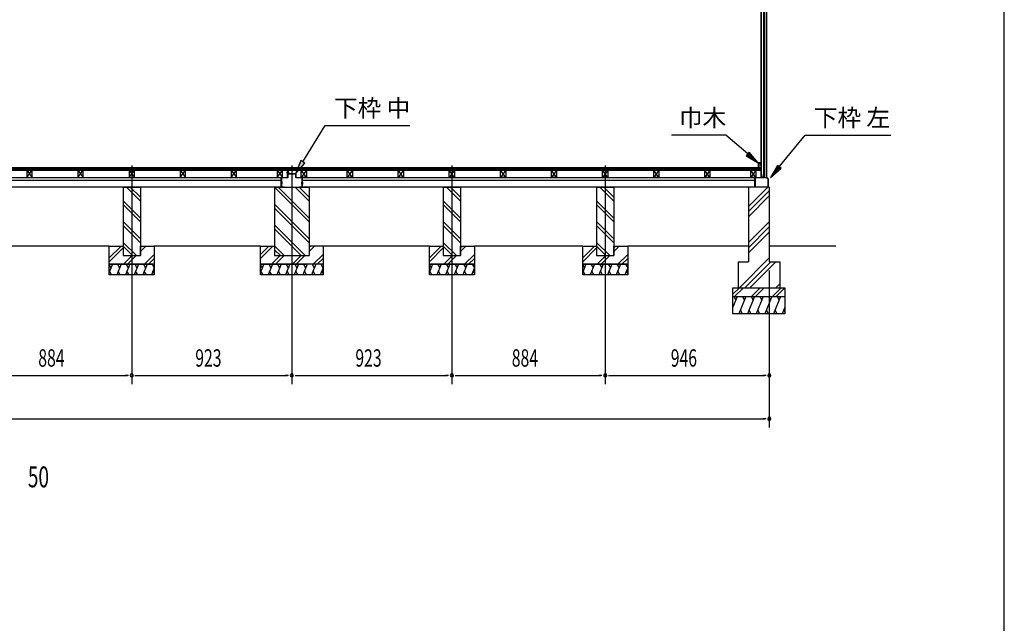
# Model space of a CAD drawing. Extents: x 543 to 20478, y 144 to 14052.
# Drawn here: x 14800 to 20478, y 7098 to 10575 of the extents above; entities that cross this region are included whole.
import ezdxf

# ---------------------------------------------------------------- set-up
doc = ezdxf.new("R2010")
doc.units = 0
doc.header["$LTSCALE"] = 50
doc.header["$MEASUREMENT"] = 0
doc.linetypes.add('1PL-L', pattern=[56, 50, -2, 2, -2])
doc.linetypes.add('1PL-S', pattern=[4, 2.5, -0.5, 0.5, -0.5])
for name, color, linetype in [('029', 2, 'CONTINUOUS'), ('1PL-L1', 6, '1PL-L'), ('HATCH', 2, 'CONTINUOUS'), ('HIKIDASHI', 6, 'CONTINUOUS'), ('KISO_U', 6, 'CONTINUOUS'), ('SUNPOU', 4, 'CONTINUOUS'), ('U1', 3, 'CONTINUOUS'), ('U3', 6, 'CONTINUOUS'), ('WAKUSEN-01', 50, 'CONTINUOUS'), ('下枠', 3, 'CONTINUOUS'), ('壁', 3, 'CONTINUOUS'), ('大引', 2, 'CONTINUOUS'), ('根太', 3, 'CONTINUOUS')]:
    doc.layers.add(name, color=color, linetype=linetype)
doc.styles.add('00', font='ROMANS', dxfattribs={"width": 0.666667, "bigfont": 'BIGFONT'})
doc.styles.add('01', font='ROMANS', dxfattribs={"height": 3, "bigfont": 'BIGFONT'})

msp = doc.modelspace()

# ---------------------------------------------------------------- linework, layer by layer
at = {"layer": '029'}
for p, q in [((16309.5, 9613.2), (16309.5, 9664.2)), ((16310.5, 9664.2), (16310.5, 9613.2)), ((16311.5, 9666.2), (16344.5, 9666.2)), ((16344.5, 9665.2), (16311.5, 9665.2)), ((16345.5, 9667.2), (16345.5, 9702.2)), ((16346.5, 9689.2), (16346.5, 9702.2)), ((16346.5, 9702.2), (16346.5, 9667.2)), ((16347.5, 9702.2), (16347.5, 9689.2)), ((16348.5, 9688.2), (16391.5, 9688.2)), ((16391.5, 9687.2), (16348.5, 9687.2)), ((16392.5, 9667.2), (16392.5, 9686.2)), ((16393.5, 9686.2), (16393.5, 9667.2)), ((16394.5, 9666.2), (16427.5, 9666.2)), ((16427.5, 9665.2), (16394.5, 9665.2)), ((16428.5, 9613.2), (16428.5, 9664.2)), ((16429.5, 9664.2), (16429.5, 9613.2)), ((16311.5, 9612.2), (16309.8, 9612.2)), ((16311.5, 9612.2), (16324.5, 9612.2)), ((16324.5, 9611.2), (16311.5, 9611.2)), ((16324.5, 9612.2), (16324.5, 9611.2)), ((16414.5, 9611.2), (16414.5, 9612.2)), ((16414.5, 9612.2), (16427.5, 9612.2)), ((16427.5, 9611.2), (16414.5, 9611.2)), ((16427.5, 9612.2), (16429.2, 9612.2))]:
    msp.add_line(p, q, dxfattribs=at)
at = {"layer": '029', "color": 6, "linetype": '1PL-S'}
for p, q in [((16339.5, 9695.2), (16353.5, 9695.2)), ((16316.5, 9637.2), (16303.5, 9637.2)), ((16316.5, 9631.2), (16303.5, 9631.2)), ((16422.5, 9637.2), (16435.5, 9637.2)), ((16422.5, 9631.2), (16435.5, 9631.2))]:
    msp.add_line(p, q, dxfattribs=at)
at = {"layer": '029'}
for centre, radius, start, end in [((16311.5, 9664.2), 2, 90, 180), ((16311.5, 9664.2), 1, 90, 180), ((16344.5, 9667.2), 2, 270, 0), ((16344.5, 9667.2), 1, 270, 0), ((16346.5, 9702.2), 1, 0, 180), ((16348.5, 9689.2), 2, 180, 270), ((16348.5, 9689.2), 1, 180, 270), ((16391.5, 9686.2), 2, 0, 90), ((16391.5, 9686.2), 1, 0, 90), ((16394.5, 9667.2), 2, 180, 270), ((16394.5, 9667.2), 1, 180, 270), ((16427.5, 9664.2), 2, 0, 90), ((16427.5, 9664.2), 1, 0, 90), ((16311.5, 9613.2), 2, 180, 270), ((16311.5, 9613.2), 1, 180, 270), ((16427.5, 9613.2), 2, 270, 0), ((16427.5, 9613.2), 1, 270, 0)]:
    msp.add_arc(centre, radius, start, end, dxfattribs=at)
at = {"layer": '1PL-L1'}
for p, q in [((15446.5, 9735.8), (15446.5, 8476.5)), ((16369.5, 9735.8), (16369.5, 8476.5)), ((17292.5, 9735.8), (17292.5, 8476.5)), ((18176.5, 9735.8), (18176.5, 8476.5))]:
    msp.add_line(p, q, dxfattribs=at)
at = {"layer": 'HATCH'}
for p, q in [((15334.6, 9166.2), (15316.5, 9121.5)), ((15316.5, 9162.2), (15326.2, 9145.5)), ((15384.6, 9166.2), (15360.3, 9106.2)), ((15364.2, 9166.2), (15376.2, 9145.5)), ((15434.6, 9166.2), (15410.3, 9106.2)), ((15414.2, 9166.2), (15426.2, 9145.5)), ((15484.6, 9166.2), (15460.3, 9106.2)), ((15464.2, 9166.2), (15476.2, 9145.5)), ((15534.6, 9166.2), (15510.3, 9106.2)), ((15514.2, 9166.2), (15526.2, 9145.5)), ((15576.5, 9146.2), (15560.3, 9106.2)), ((15564.2, 9166.2), (15576.2, 9145.5)), ((16207.6, 9166.2), (16189.5, 9121.5)), ((16189.5, 9162.2), (16199.2, 9145.5)), ((16257.6, 9166.2), (16233.3, 9106.2)), ((16237.2, 9166.2), (16249.2, 9145.5)), ((16307.6, 9166.2), (16283.3, 9106.2)), ((16287.2, 9166.2), (16299.2, 9145.5)), ((16357.6, 9166.2), (16333.3, 9106.2)), ((16337.2, 9166.2), (16349.2, 9145.5)), ((16407.6, 9166.2), (16383.3, 9106.2)), ((16387.2, 9166.2), (16399.2, 9145.5)), ((16457.6, 9166.2), (16433.3, 9106.2)), ((16437.2, 9166.2), (16449.2, 9145.5)), ((16507.6, 9166.2), (16483.3, 9106.2)), ((16487.2, 9166.2), (16499.2, 9145.5)), ((16549.5, 9146.2), (16533.3, 9106.2)), ((16537.2, 9166.2), (16549.2, 9145.5)), ((17180.6, 9166.2), (17162.5, 9121.5)), ((17162.5, 9162.2), (17172.2, 9145.5)), ((17230.6, 9166.2), (17206.3, 9106.2)), ((17210.2, 9166.2), (17222.2, 9145.5)), ((17280.6, 9166.2), (17256.3, 9106.2)), ((17260.2, 9166.2), (17272.2, 9145.5)), ((17330.6, 9166.2), (17306.3, 9106.2)), ((17310.2, 9166.2), (17322.2, 9145.5)), ((17380.6, 9166.2), (17356.3, 9106.2)), ((17360.2, 9166.2), (17372.2, 9145.5)), ((17422.5, 9146.2), (17406.3, 9106.2)), ((17410.2, 9166.2), (17422.2, 9145.5)), ((18064.6, 9166.2), (18046.5, 9121.5)), ((18046.5, 9162.2), (18056.2, 9145.5)), ((18114.6, 9166.2), (18090.3, 9106.2)), ((18094.2, 9166.2), (18106.2, 9145.5)), ((18164.6, 9166.2), (18140.3, 9106.2)), ((18144.2, 9166.2), (18156.2, 9145.5)), ((18214.6, 9166.2), (18190.3, 9106.2)), ((18194.2, 9166.2), (18206.2, 9145.5)), ((18264.6, 9166.2), (18240.3, 9106.2)), ((18244.2, 9166.2), (18256.2, 9145.5)), ((18306.5, 9146.2), (18290.3, 9106.2)), ((18294.2, 9166.2), (18306.2, 9145.5)), ((15330.7, 9106.2), (15318.7, 9126.9)), ((15380.7, 9106.2), (15368.7, 9126.9)), ((15430.7, 9106.2), (15418.7, 9126.9)), ((15480.7, 9106.2), (15468.7, 9126.9)), ((15530.7, 9106.2), (15518.7, 9126.9)), ((15576.5, 9113.4), (15568.7, 9126.9)), ((16203.7, 9106.2), (16191.7, 9126.9)), ((16253.7, 9106.2), (16241.7, 9126.9)), ((16303.7, 9106.2), (16291.7, 9126.9)), ((16353.7, 9106.2), (16341.7, 9126.9)), ((16403.7, 9106.2), (16391.7, 9126.9)), ((16453.7, 9106.2), (16441.7, 9126.9)), ((16503.7, 9106.2), (16491.7, 9126.9)), ((16549.5, 9113.4), (16541.7, 9126.9)), ((17176.7, 9106.2), (17164.7, 9126.9)), ((17226.7, 9106.2), (17214.7, 9126.9)), ((17276.7, 9106.2), (17264.7, 9126.9)), ((17326.7, 9106.2), (17314.7, 9126.9)), ((17376.7, 9106.2), (17364.7, 9126.9)), ((17422.5, 9113.4), (17414.7, 9126.9)), ((18060.7, 9106.2), (18048.7, 9126.9)), ((18110.7, 9106.2), (18098.7, 9126.9)), ((18160.7, 9106.2), (18148.7, 9126.9)), ((18210.7, 9106.2), (18198.7, 9126.9)), ((18260.7, 9106.2), (18248.7, 9126.9)), ((18306.5, 9113.4), (18298.7, 9126.9)), ((18937.5, 8981.2), (18912.5, 8919.3)), ((18917.2, 8981.2), (18929.1, 8960.5)), ((18987.5, 8981.2), (18947.1, 8881.2)), ((18967.2, 8981.2), (18979.1, 8960.5)), ((19037.5, 8981.2), (18997.1, 8881.2)), ((19017.2, 8981.2), (19029.1, 8960.5)), ((19087.5, 8981.2), (19047.1, 8881.2)), ((19067.2, 8981.2), (19079.1, 8960.5)), ((19137.5, 8981.2), (19097.1, 8881.2)), ((19117.2, 8981.2), (19129.1, 8960.5)), ((19187.5, 8981.2), (19147.1, 8881.2)), ((19167.2, 8981.2), (19179.1, 8960.5)), ((19212.5, 8919.3), (19197.1, 8881.2)), ((18967.5, 8881.2), (18955.5, 8901.9)), ((19017.5, 8881.2), (19005.5, 8901.9)), ((19067.5, 8881.2), (19055.5, 8901.9)), ((19117.5, 8881.2), (19105.5, 8901.9)), ((19167.5, 8881.2), (19155.5, 8901.9)), ((19212.5, 8889.8), (19205.5, 8901.9))]:
    msp.add_line(p, q, dxfattribs=at)
at = {"layer": 'HIKIDASHI'}
for p, q in [((16433.5, 9756.3), (16562.5, 9965.6)), ((16562.5, 9965.6), (17049.1, 9965.6)), ((18871.2, 9910.6), (18557.9, 9910.6)), ((18998.2, 9802.1), (18871.2, 9910.6)), ((19180.1, 9727.6), (19329.3, 9910.6)), ((19329.3, 9910.6), (19822.7, 9910.6)), ((19006.8, 9812.3), (18989.5, 9792)), ((18989.5, 9792), (19059, 9750.2)), ((19059, 9750.2), (19006.8, 9812.3)), ((16422.1, 9763.3), (16391.5, 9688.2)), ((16391.5, 9688.2), (16444.8, 9749.3)), ((16444.8, 9749.3), (16422.1, 9763.3)), ((19169.8, 9736), (19129.6, 9665.6)), ((19129.6, 9665.6), (19190.5, 9719.2)), ((19190.5, 9719.2), (19169.8, 9736))]:
    msp.add_line(p, q, dxfattribs=at)
for points in [[(18989.5, 9792), (19006.8, 9812.3), (19059, 9750.2)], [(16422.1, 9763.3), (16444.8, 9749.3), (16391.5, 9688.2)], [(19169.8, 9736), (19190.5, 9719.2), (19129.6, 9665.6)]]:
    msp.add_solid(points, dxfattribs=at)
at = {"layer": 'KISO_U'}
for p, q in [((15496.5, 9530.1), (15415.4, 9611.2)), ((15496.5, 9552.7), (15438, 9611.2)), ((16469.5, 9410.1), (16269.5, 9610.1)), ((16469.5, 9432.7), (16291, 9611.2)), ((16469.5, 9530.1), (16388.4, 9611.2)), ((16469.5, 9552.7), (16411, 9611.2)), ((17342.5, 9530.1), (17261.4, 9611.2)), ((17342.5, 9552.7), (17284, 9611.2)), ((18226.5, 9530.1), (18145.4, 9611.2)), ((18226.5, 9552.7), (18168, 9611.2)), ((19002.5, 9500), (19113.7, 9611.2)), ((19002.5, 9470.3), (19122.5, 9590.3)), ((19002.5, 9440.6), (19122.5, 9560.6)), ((15496.5, 9432.7), (15396.5, 9532.7)), ((15496.5, 9410.1), (15396.5, 9510.1)), ((16469.5, 9312.7), (16269.5, 9512.7)), ((16469.5, 9290.1), (16269.5, 9490.1)), ((17342.5, 9432.7), (17242.5, 9532.7)), ((17342.5, 9410.1), (17242.5, 9510.1)), ((18226.5, 9432.7), (18126.5, 9532.7)), ((18226.5, 9410.1), (18126.5, 9510.1)), ((15496.5, 9312.7), (15396.5, 9412.7)), ((15496.5, 9290.1), (15396.5, 9390.1)), ((16446, 9216.2), (16269.5, 9392.7)), ((16423.4, 9216.2), (16269.5, 9370.1)), ((17342.5, 9312.7), (17242.5, 9412.7)), ((17342.5, 9290.1), (17242.5, 9390.1)), ((18226.5, 9312.7), (18126.5, 9412.7)), ((18226.5, 9290.1), (18126.5, 9390.1)), ((19002.5, 9291.3), (19122.5, 9411.3)), ((19002.5, 9261.6), (19122.5, 9381.6)), ((19002.5, 9231.9), (19122.5, 9351.9)), ((15316.5, 9202.9), (15384.8, 9271.2)), ((15316.5, 9180.3), (15396.5, 9260.3)), ((15473, 9216.2), (15396.5, 9292.7)), ((15450.4, 9216.2), (15396.5, 9270.1)), ((15496.5, 9262.9), (15504.8, 9271.2)), ((15496.5, 9240.3), (15527.4, 9271.2)), ((16189.5, 9200.3), (16260.4, 9271.2)), ((16189.5, 9222.9), (16237.8, 9271.2)), ((16326, 9216.2), (16269.5, 9272.7)), ((16469.5, 9240.3), (16500.4, 9271.2)), ((16469.5, 9262.9), (16477.8, 9271.2)), ((17162.5, 9202.9), (17230.8, 9271.2)), ((17162.5, 9180.3), (17242.5, 9260.3)), ((17319, 9216.2), (17242.5, 9292.7)), ((17296.4, 9216.2), (17242.5, 9270.1)), ((17342.5, 9262.9), (17350.8, 9271.2)), ((17342.5, 9240.3), (17373.4, 9271.2)), ((18046.5, 9202.9), (18114.8, 9271.2)), ((18046.5, 9180.3), (18126.5, 9260.3)), ((18203, 9216.2), (18126.5, 9292.7)), ((18180.4, 9216.2), (18126.5, 9270.1)), ((18226.5, 9262.9), (18234.8, 9271.2)), ((18226.5, 9240.3), (18257.4, 9271.2)), ((15399.8, 9166.2), (15449.8, 9216.2)), ((15422.4, 9166.2), (15472.4, 9216.2)), ((15519.8, 9166.2), (15576.5, 9222.9)), ((15542.4, 9166.2), (15576.5, 9200.3)), ((16252.8, 9166.2), (16302.8, 9216.2)), ((16303.4, 9216.2), (16269.5, 9250.1)), ((16275.4, 9166.2), (16325.4, 9216.2)), ((16372.8, 9166.2), (16422.8, 9216.2)), ((16395.4, 9166.2), (16445.4, 9216.2)), ((16492.8, 9166.2), (16549.5, 9222.9)), ((16515.4, 9166.2), (16549.5, 9200.3)), ((17245.8, 9166.2), (17295.8, 9216.2)), ((17268.4, 9166.2), (17318.4, 9216.2)), ((17365.8, 9166.2), (17422.5, 9222.9)), ((17388.4, 9166.2), (17422.5, 9200.3)), ((18129.8, 9166.2), (18179.8, 9216.2)), ((18152.4, 9166.2), (18202.4, 9216.2)), ((18249.8, 9166.2), (18306.5, 9222.9)), ((18272.4, 9166.2), (18306.5, 9200.3)), ((18951.1, 9031.2), (19122.5, 9202.5)), ((18980.8, 9031.2), (19130.8, 9181.2)), ((19010.5, 9031.2), (19160.5, 9181.2)), ((18912.5, 8993.5), (18950.2, 9031.2)), ((18922.8, 8981.2), (18972.8, 9031.2)), ((19020.2, 8981.2), (19070.2, 9031.2)), ((19042.8, 8981.2), (19092.8, 9031.2)), ((19140.2, 8981.2), (19190.2, 9031.2)), ((19159.9, 9031.2), (19182.5, 9053.8)), ((19162.8, 8981.2), (19212.5, 9030.8))]:
    msp.add_line(p, q, dxfattribs=at)
at = {"layer": 'SUNPOU'}
for p, q in [((19122.5, 9131.2), (19122.5, 8226.5)), ((19122.5, 9131.2), (19122.5, 8476.5)), ((14587.5, 8526.5), (15421.5, 8526.5)), ((15427.7, 8526.5), (15409, 8526.5)), ((15465.2, 8526.5), (15484, 8526.5)), ((15471.5, 8526.5), (16344.5, 8526.5)), ((16350.7, 8526.5), (16332, 8526.5)), ((16388.2, 8526.5), (16407, 8526.5)), ((16394.5, 8526.5), (17267.5, 8526.5)), ((17273.7, 8526.5), (17255, 8526.5)), ((17311.2, 8526.5), (17330, 8526.5)), ((17317.5, 8526.5), (18151.5, 8526.5)), ((18157.7, 8526.5), (18139, 8526.5)), ((18195.2, 8526.5), (18214, 8526.5)), ((18201.5, 8526.5), (19097.5, 8526.5)), ((19103.7, 8526.5), (19085, 8526.5)), ((9143.5, 8276.5), (19097.5, 8276.5)), ((19103.7, 8276.5), (19085, 8276.5))]:
    msp.add_line(p, q, dxfattribs=at)
for centre, start, end in [((15446.5, 8526.5), 0, 180), ((15446.5, 8526.5), 0, 180), ((15446.5, 8526.5), 180, 0), ((15446.5, 8526.5), 180, 0), ((16369.5, 8526.5), 0, 180), ((16369.5, 8526.5), 0, 180), ((16369.5, 8526.5), 180, 0), ((16369.5, 8526.5), 180, 0), ((17292.5, 8526.5), 0, 180), ((17292.5, 8526.5), 0, 180), ((17292.5, 8526.5), 180, 0), ((17292.5, 8526.5), 180, 0), ((18176.5, 8526.5), 0, 180), ((18176.5, 8526.5), 0, 180), ((18176.5, 8526.5), 180, 0), ((18176.5, 8526.5), 180, 0), ((19122.5, 8526.5), 0, 180), ((19122.5, 8526.5), 180, 0), ((19122.5, 8276.5), 0, 180), ((19122.5, 8276.5), 180, 0)]:
    msp.add_arc(centre, 9.38, start, end, dxfattribs=at)
at = {"layer": 'U1'}
for p, q in [((19077.5, 9666.2), (19077.5, 12099.2)), ((19088.5, 12099.2), (19088.5, 9674.2)), ((19097.5, 9666.2), (19097.5, 12099.2)), ((19106.7, 12099.2), (19106.7, 9666.2)), ((19107, 12099.2), (19107, 9666.2)), ((19075, 9687.7), (19075, 12077.7)), ((19075, 9687.7), (19077.5, 9687.7)), ((19077.5, 9666.2), (19083.2, 9666.2)), ((19088.5, 9674.2), (19083.2, 9666.2)), ((19088.5, 9674.2), (19097.5, 9674.2)), ((19097.5, 9666.2), (19107, 9666.2)), ((15396.5, 9611.2), (15496.5, 9611.2)), ((15396.5, 9611.2), (15396.5, 9216.2)), ((15496.5, 9611.2), (15496.5, 9216.2)), ((16269.5, 9611.2), (16269.5, 9216.2)), ((16269.5, 9611.2), (16469.5, 9611.2)), ((16469.5, 9611.2), (16469.5, 9216.2)), ((17242.5, 9611.2), (17342.5, 9611.2)), ((17242.5, 9611.2), (17242.5, 9216.2)), ((17342.5, 9611.2), (17342.5, 9216.2)), ((18126.5, 9611.2), (18226.5, 9611.2)), ((18126.5, 9611.2), (18126.5, 9216.2)), ((18226.5, 9611.2), (18226.5, 9216.2)), ((19122.5, 9611.2), (19002.5, 9611.2)), ((19002.5, 9611.2), (19002.5, 9181.2)), ((19122.5, 9611.2), (19122.5, 9181.2)), ((15316.5, 9166.2), (15316.5, 9271.2)), ((15316.5, 9271.2), (15396.5, 9271.2)), ((15396.5, 9271.2), (15396.5, 9216.2)), ((15496.5, 9216.2), (15496.5, 9271.2)), ((15496.5, 9271.2), (15576.5, 9271.2)), ((15576.5, 9271.2), (15576.5, 9166.2)), ((16189.5, 9271.2), (16269.5, 9271.2)), ((16189.5, 9166.2), (16189.5, 9271.2)), ((16269.5, 9271.2), (16269.5, 9216.2)), ((16549.5, 9271.2), (16469.5, 9271.2)), ((16549.5, 9271.2), (16549.5, 9166.2)), ((17162.5, 9166.2), (17162.5, 9271.2)), ((17162.5, 9271.2), (17242.5, 9271.2)), ((17242.5, 9271.2), (17242.5, 9216.2)), ((17342.5, 9216.2), (17342.5, 9271.2)), ((17342.5, 9271.2), (17422.5, 9271.2)), ((17422.5, 9271.2), (17422.5, 9166.2)), ((18046.5, 9166.2), (18046.5, 9271.2)), ((18046.5, 9271.2), (18126.5, 9271.2)), ((18126.5, 9271.2), (18126.5, 9216.2)), ((18226.5, 9216.2), (18226.5, 9271.2)), ((18226.5, 9271.2), (18306.5, 9271.2)), ((18306.5, 9271.2), (18306.5, 9166.2)), ((15396.5, 9216.2), (15496.5, 9216.2)), ((15396.5, 9216.2), (15496.5, 9216.2)), ((16269.5, 9216.2), (16469.5, 9216.2)), ((16269.5, 9216.2), (16369.5, 9216.2)), ((17242.5, 9216.2), (17342.5, 9216.2)), ((17242.5, 9216.2), (17342.5, 9216.2)), ((18126.5, 9216.2), (18226.5, 9216.2)), ((18126.5, 9216.2), (18226.5, 9216.2)), ((15316.5, 9166.2), (15576.5, 9166.2)), ((15316.5, 9106.2), (15316.5, 9166.2)), ((15576.5, 9166.2), (15316.5, 9166.2)), ((15576.5, 9166.2), (15576.5, 9106.2)), ((16189.5, 9166.2), (16449.5, 9166.2)), ((16549.5, 9166.2), (16189.5, 9166.2)), ((16189.5, 9106.2), (16189.5, 9166.2)), ((16549.5, 9166.2), (16549.5, 9106.2)), ((17162.5, 9166.2), (17422.5, 9166.2)), ((17162.5, 9106.2), (17162.5, 9166.2)), ((17422.5, 9166.2), (17162.5, 9166.2)), ((17422.5, 9166.2), (17422.5, 9106.2)), ((18046.5, 9166.2), (18306.5, 9166.2)), ((18046.5, 9106.2), (18046.5, 9166.2)), ((18306.5, 9166.2), (18046.5, 9166.2)), ((18306.5, 9166.2), (18306.5, 9106.2)), ((18942.5, 9181.2), (19002.5, 9181.2)), ((18942.5, 9181.2), (18942.5, 9031.2)), ((19122.5, 9181.2), (19182.5, 9181.2)), ((19182.5, 9181.2), (19182.5, 9031.2)), ((15576.5, 9106.2), (15316.5, 9106.2)), ((16549.5, 9106.2), (16189.5, 9106.2)), ((17422.5, 9106.2), (17162.5, 9106.2)), ((18306.5, 9106.2), (18046.5, 9106.2)), ((18912.5, 9031.2), (19212.5, 9031.2)), ((18912.5, 8881.2), (18912.5, 9031.2)), ((19212.5, 9031.2), (19212.5, 8881.2)), ((18912.5, 8981.2), (19212.5, 8981.2)), ((19212.5, 8881.2), (18912.5, 8881.2))]:
    msp.add_line(p, q, dxfattribs=at)
at = {"layer": 'U3'}
for p, q in [((19074, 9721.2), (9167, 9721.2)), ((9167, 9719.2), (19074, 9719.2)), ((9167, 9717.2), (19074, 9717.2)), ((9167, 9715.2), (19074, 9715.2)), ((9167, 9713.2), (19074, 9713.2)), ((9167, 9711.2), (19074, 9711.2)), ((9167, 9709.2), (19074, 9709.2)), ((19074, 9709.2), (19074, 9721.2)), ((15316.5, 9271.2), (14692.5, 9271.2)), ((16189.5, 9271.2), (15576.5, 9271.2)), ((17162.5, 9271.2), (16549.5, 9271.2)), ((18046.5, 9271.2), (17422.5, 9271.2)), ((19002.5, 9271.2), (18306.5, 9271.2)), ((19506, 9271.2), (19122.5, 9271.2))]:
    msp.add_line(p, q, dxfattribs=at)
at = {"layer": 'WAKUSEN-01'}
msp.add_line((20477.5, 517.5), (20477.5, 14052.5), dxfattribs=at)
at = {"layer": '下枠'}
for p, q in [((19039.5, 9613.2), (19039.5, 9664.2)), ((19040.5, 9664.2), (19040.5, 9613.2)), ((19041.5, 9666.2), (19075, 9666.2)), ((19075.5, 9665.2), (19041.5, 9665.2)), ((19075.5, 9666.7), (19075.5, 9686.2)), ((19076.5, 9686.2), (19076.5, 9666.2)), ((19077.5, 9686.2), (19077.5, 9666.7)), ((19090.6, 9665.2), (19077.5, 9665.2)), ((19078, 9666.2), (19090, 9666.2)), ((19090, 9666.2), (19092.5, 9671.2)), ((19092.5, 9668.9), (19090.6, 9665.2)), ((19092.5, 9671.2), (19095, 9666.2)), ((19094.4, 9665.2), (19092.5, 9668.9)), ((19107.1, 9665.2), (19094.4, 9665.2)), ((19095, 9666.2), (19107.5, 9666.2)), ((19115.5, 9655.8), (19107.1, 9665.2)), ((19107.5, 9666.2), (19116.5, 9656.2)), ((19115.5, 9613.2), (19115.5, 9655.8)), ((19116.5, 9656.2), (19116.5, 9613.2)), ((19041.5, 9612.2), (19049.5, 9612.2)), ((19049.5, 9611.2), (19041.5, 9611.2)), ((19049.5, 9612.2), (19049.5, 9611.2)), ((19106.5, 9611.2), (19106.5, 9612.2)), ((19106.5, 9612.2), (19114.5, 9612.2)), ((19114.5, 9611.2), (19106.5, 9611.2))]:
    msp.add_line(p, q, dxfattribs=at)
for centre, radius, start, end in [((19041.5, 9664.2), 2, 90, 180), ((19041.5, 9664.2), 1, 90, 180), ((19075, 9666.7), 0.5, 270, 0), ((19076.5, 9686.2), 1, 0, 180), ((19075.5, 9666.2), 1, 270, 0), ((19077.5, 9666.2), 1, 180, 270), ((19078, 9666.7), 0.5, 180, 270), ((19041.5, 9613.2), 2, 180, 270), ((19041.5, 9613.2), 1, 180, 270), ((19114.5, 9613.2), 2, 270, 0), ((19114.5, 9613.2), 1, 270, 0)]:
    msp.add_arc(centre, radius, start, end, dxfattribs=at)
at = {"layer": '壁'}
for p, q in [((19059, 9750.2), (19059, 9722.2)), ((19073, 9751.2), (19060, 9751.2)), ((19060, 9721.2), (19065, 9721.2)), ((19064, 9726.2), (19064, 9746.2)), ((19064, 9746.2), (19071, 9746.2)), ((19066, 9726.2), (19064, 9726.2)), ((19066, 9722.2), (19066, 9726.2)), ((19071, 9746.2), (19071, 9737.7)), ((19074, 9737.7), (19074, 9750.2))]:
    msp.add_line(p, q, dxfattribs=at)
for centre, radius, start, end in [((19060, 9750.2), 1, 90, 180), ((19060, 9722.2), 1, 180, 270), ((19065, 9722.2), 1, 270, 0), ((19072.5, 9737.7), 1.5, 180, 270), ((19072.5, 9737.7), 1.5, 270, 0), ((19073, 9750.2), 1, 0, 90)]:
    msp.add_arc(centre, radius, start, end, dxfattribs=at)
at = {"layer": '大引'}
for p, q in [((12816.5, 9666.2), (16308.5, 9666.2)), ((12816.5, 9651.2), (16308.5, 9651.2)), ((16308.5, 9611.2), (16308.5, 9666.2)), ((16430.5, 9666.2), (19038.5, 9666.2)), ((16430.5, 9611.2), (16430.5, 9666.2)), ((16430.5, 9651.2), (19038.5, 9651.2)), ((19038.5, 9666.2), (19038.5, 9611.2)), ((16308.5, 9611.2), (12816.5, 9611.2)), ((19038.5, 9611.2), (16430.5, 9611.2))]:
    msp.add_line(p, q, dxfattribs=at)
at = {"layer": '根太', "color": 6}
for p, q in [((14842.5, 9709.2), (14872.5, 9666.2)), ((14842.5, 9666.2), (14872.5, 9709.2)), ((15136.5, 9709.2), (15166.5, 9666.2)), ((15136.5, 9666.2), (15166.5, 9709.2)), ((15431.5, 9709.2), (15461.5, 9666.2)), ((15431.5, 9666.2), (15461.5, 9709.2)), ((15726.5, 9709.2), (15756.5, 9666.2)), ((15726.5, 9666.2), (15756.5, 9709.2)), ((16020.5, 9709.2), (16050.5, 9666.2)), ((16020.5, 9666.2), (16050.5, 9709.2)), ((16285.5, 9709.2), (16315.5, 9666.2)), ((16285.5, 9666.2), (16315.5, 9709.2)), ((16453.5, 9709.2), (16423.5, 9666.2)), ((16453.5, 9666.2), (16423.5, 9709.2)), ((16718.5, 9709.2), (16688.5, 9666.2)), ((16718.5, 9666.2), (16688.5, 9709.2)), ((17012.5, 9709.2), (16982.5, 9666.2)), ((17012.5, 9666.2), (16982.5, 9709.2)), ((17307.5, 9709.2), (17277.5, 9666.2)), ((17307.5, 9666.2), (17277.5, 9709.2)), ((17602.5, 9709.2), (17572.5, 9666.2)), ((17602.5, 9666.2), (17572.5, 9709.2)), ((17896.5, 9709.2), (17866.5, 9666.2)), ((17896.5, 9666.2), (17866.5, 9709.2)), ((18191.5, 9709.2), (18161.5, 9666.2)), ((18191.5, 9666.2), (18161.5, 9709.2)), ((18486.5, 9709.2), (18456.5, 9666.2)), ((18486.5, 9666.2), (18456.5, 9709.2)), ((18780.5, 9709.2), (18750.5, 9666.2)), ((18780.5, 9666.2), (18750.5, 9709.2)), ((19045.5, 9709.2), (19015.5, 9666.2)), ((19045.5, 9666.2), (19015.5, 9709.2))]:
    msp.add_line(p, q, dxfattribs=at)
at = {"layer": '根太'}
for p, q in [((14872.5, 9709.2), (14842.5, 9709.2)), ((14842.5, 9709.2), (14842.5, 9666.2)), ((14872.5, 9666.2), (14872.5, 9709.2)), ((15166.5, 9709.2), (15136.5, 9709.2)), ((15136.5, 9709.2), (15136.5, 9666.2)), ((15166.5, 9666.2), (15166.5, 9709.2)), ((15461.5, 9709.2), (15431.5, 9709.2)), ((15431.5, 9709.2), (15431.5, 9666.2)), ((15461.5, 9666.2), (15461.5, 9709.2)), ((15756.5, 9709.2), (15726.5, 9709.2)), ((15726.5, 9709.2), (15726.5, 9666.2)), ((15756.5, 9666.2), (15756.5, 9709.2)), ((16050.5, 9709.2), (16020.5, 9709.2)), ((16020.5, 9709.2), (16020.5, 9666.2)), ((16050.5, 9666.2), (16050.5, 9709.2)), ((16315.5, 9709.2), (16285.5, 9709.2)), ((16285.5, 9709.2), (16285.5, 9666.2)), ((16315.5, 9666.2), (16315.5, 9709.2)), ((16423.5, 9666.2), (16423.5, 9709.2)), ((16423.5, 9709.2), (16453.5, 9709.2)), ((16453.5, 9709.2), (16453.5, 9666.2)), ((16688.5, 9666.2), (16688.5, 9709.2)), ((16688.5, 9709.2), (16718.5, 9709.2)), ((16718.5, 9709.2), (16718.5, 9666.2)), ((16982.5, 9666.2), (16982.5, 9709.2)), ((16982.5, 9709.2), (17012.5, 9709.2)), ((17012.5, 9709.2), (17012.5, 9666.2)), ((17277.5, 9666.2), (17277.5, 9709.2)), ((17277.5, 9709.2), (17307.5, 9709.2)), ((17307.5, 9709.2), (17307.5, 9666.2)), ((17572.5, 9666.2), (17572.5, 9709.2)), ((17572.5, 9709.2), (17602.5, 9709.2)), ((17602.5, 9709.2), (17602.5, 9666.2)), ((17866.5, 9666.2), (17866.5, 9709.2)), ((17866.5, 9709.2), (17896.5, 9709.2)), ((17896.5, 9709.2), (17896.5, 9666.2)), ((18161.5, 9666.2), (18161.5, 9709.2)), ((18161.5, 9709.2), (18191.5, 9709.2)), ((18191.5, 9709.2), (18191.5, 9666.2)), ((18456.5, 9666.2), (18456.5, 9709.2)), ((18456.5, 9709.2), (18486.5, 9709.2)), ((18486.5, 9709.2), (18486.5, 9666.2)), ((18750.5, 9666.2), (18750.5, 9709.2)), ((18750.5, 9709.2), (18780.5, 9709.2)), ((18780.5, 9709.2), (18780.5, 9666.2)), ((19015.5, 9666.2), (19015.5, 9709.2)), ((19015.5, 9709.2), (19045.5, 9709.2)), ((19045.5, 9709.2), (19045.5, 9666.2)), ((14842.5, 9666.2), (14872.5, 9666.2)), ((15136.5, 9666.2), (15166.5, 9666.2)), ((15431.5, 9666.2), (15461.5, 9666.2)), ((15726.5, 9666.2), (15756.5, 9666.2)), ((16020.5, 9666.2), (16050.5, 9666.2)), ((16285.5, 9666.2), (16315.5, 9666.2)), ((16453.5, 9666.2), (16423.5, 9666.2)), ((16718.5, 9666.2), (16688.5, 9666.2)), ((17012.5, 9666.2), (16982.5, 9666.2)), ((17307.5, 9666.2), (17277.5, 9666.2)), ((17602.5, 9666.2), (17572.5, 9666.2)), ((17896.5, 9666.2), (17866.5, 9666.2)), ((18191.5, 9666.2), (18161.5, 9666.2)), ((18486.5, 9666.2), (18456.5, 9666.2)), ((18780.5, 9666.2), (18750.5, 9666.2)), ((19045.5, 9666.2), (19015.5, 9666.2))]:
    msp.add_line(p, q, dxfattribs=at)

# ---------------------------------------------------------------- texts
at = {"layer": 'HIKIDASHI', "style": '01'}
for s, p in [('下枠 中', (16612.5, 10015.6)), ('巾木', (18601.2, 9960.6)), ('下枠 左', (19379.3, 9960.6))]:
    msp.add_text(s, height=100, dxfattribs=at).set_placement(p)
at = {"layer": 'SUNPOU', "style": '00'}
for s, height, width, p in [('884', 100, 0.666667, (14907.7, 8576.5)), ('923', 100, 0.666667, (15812.8, 8576.5)), ('923', 100, 0.666667, (16735.8, 8576.5)), ('884', 100, 0.666667, (17637.7, 8576.5)), ('946', 100, 0.666667, (18554.3, 8576.5)), ('50', 120, 0.67, (14847.6, 7881.5))]:
    msp.add_text(s, height=height, dxfattribs=dict(at, width=width)).set_placement(p)

doc.saveas('drawing.dxf')
